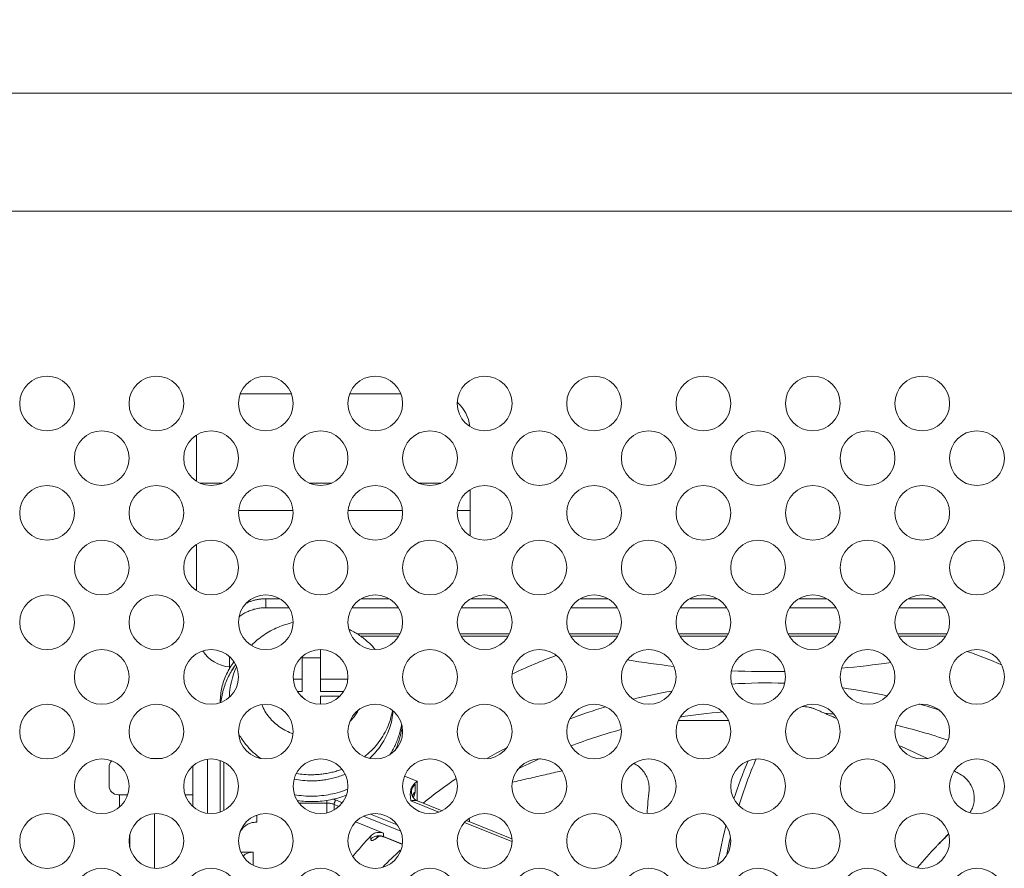
# Model space of a CAD drawing. Extents: x 9 to 177, y 6 to 132.
# Drawn here: x 125 to 127, y 83 to 85 of the extents above; entities that cross this region are included whole.
import ezdxf

# ---------------------------------------------------------------- set-up
doc = ezdxf.new("R2010")
doc.units = 0
doc.header["$MEASUREMENT"] = 0
doc.linetypes.add('CONTINUOUS_', pattern=[0])
doc.linetypes.add('DCAD_CONTINUOUS', pattern=[0])
doc.layers.add('00_COMPONENTS', color=7, linetype='CONTINUOUS_', lineweight=0)
doc.layers.add('416', color=5, linetype='Continuous', lineweight=0, true_color=0x0000ff)
doc.styles.add('DC_TEXTSTYLE4', font='arial_0.ttf', dxfattribs={"height": 0.8})
doc.dimstyles.get("Standard").update_dxf_attribs({"dimtxt": 0.18, "dimasz": 0.18, "dimexe": 0.18, "dimexo": 0.0625, "dimgap": 0.09, "dimtad": 0, "dimtih": 1, "dimtoh": 1, "dimdec": 4, "dimzin": 0, "dimdsep": 46, "dimtxsty": 'Standard', "dimcen": 0.09, "dimadec": 0, "dimazin": 0, "dimtfac": 1, "dimtdec": 4, "dimtofl": 0, "dimtmove": 0, "dimatfit": 3, "dimfxl": 0, "dimtolj": 1, "dimtzin": 0, "dimarcsym": 0})

# ---------------------------------------------------------------- blocks, each defined once
blk = doc.blocks.new('*D12')
at = {"layer": '416', "color": 0, "lineweight": -2, "ltscale": 0.07874}
for p, q in [((111.498, 86.0547), (111.498, 92.6482)), ((128.3676, 80.1084), (128.3676, 92.6482)), ((112.298, 92.2482), (117.9132, 92.2482)), ((127.5676, 92.2482), (121.9524, 92.2482))]:
    blk.add_line(p, q, dxfattribs=at)
at = {"layer": '416', "color": 0}
for points in [[(112.298, 92.3815), (112.298, 92.1148), (111.498, 92.2482)], [(127.5676, 92.1148), (127.5676, 92.3815), (128.3676, 92.2482)]]:
    blk.add_solid(points, dxfattribs=at)
at = {"layer": 'Defpoints', "color": 0}
for p in [(128.3676, 92.2482), (111.498, 85.6547), (128.3676, 79.7084)]:
    blk.add_point(p, dxfattribs=at)
at = {"layer": '416', "color": 0, "lineweight": 0, "insert": (119.9328, 92.2482), "char_height": 0.8, "attachment_point": 5, "style": 'DC_TEXTSTYLE4'}
blk.add_mtext('\\A1;16.870', dxfattribs=at)
blk = doc.blocks.new('*D16')
at = {"layer": '416', "color": 0, "lineweight": -2, "ltscale": 0.07874}
for p, q in [((111.4981, 86.4761), (111.4981, 91.3306)), ((132.3047, 80.1774), (132.3047, 91.3306)), ((112.2981, 90.9306), (119.8362, 90.9306)), ((131.5047, 90.9306), (123.9666, 90.9306))]:
    blk.add_line(p, q, dxfattribs=at)
at = {"layer": '416', "color": 0}
for points in [[(112.2981, 91.0639), (112.2981, 90.7972), (111.4981, 90.9306)], [(131.5047, 90.7972), (131.5047, 91.0639), (132.3047, 90.9306)]]:
    blk.add_solid(points, dxfattribs=at)
at = {"layer": 'Defpoints', "color": 0}
for p in [(111.4981, 90.9306), (111.4981, 86.0761), (132.3047, 79.7774)]:
    blk.add_point(p, dxfattribs=at)
at = {"layer": '416', "color": 0, "lineweight": 0, "insert": (121.9014, 90.9306), "char_height": 0.8, "attachment_point": 5, "style": 'DC_TEXTSTYLE4'}
blk.add_mtext('\\A1;20.807', dxfattribs=at)
blk = doc.blocks.new('*D25')
at = {"layer": '416', "color": 0, "lineweight": -2, "ltscale": 0.07874}
for p, q in [((114.7854, 88.2184), (109.6084, 88.2184)), ((110.0084, 87.4184), (110.0084, 83.5067)), ((110.0084, 75.5527), (110.0084, 79.4643)), ((126.3215, 74.7527), (109.6084, 74.7527))]:
    blk.add_line(p, q, dxfattribs=at)
at = {"layer": '416', "color": 0}
for points in [[(110.1418, 87.4184), (109.8751, 87.4184), (110.0084, 88.2184)], [(109.8751, 75.5527), (110.1418, 75.5527), (110.0084, 74.7527)]]:
    blk.add_solid(points, dxfattribs=at)
at = {"layer": 'Defpoints', "color": 0}
for p in [(115.1854, 88.2184), (110.0084, 74.7527), (126.7215, 74.7527)]:
    blk.add_point(p, dxfattribs=at)
at = {"layer": '416', "color": 0, "lineweight": 0, "insert": (110.0084, 81.4855), "char_height": 0.8, "attachment_point": 5, "rotation": 90, "style": 'DC_TEXTSTYLE4'}
blk.add_mtext('\\A1;13.466', dxfattribs=at)

msp = doc.modelspace()

# ---------------------------------------------------------------- linework, layer by layer
at = {"layer": '00_COMPONENTS', "color": 7, "linetype": 'DCAD_CONTINUOUS', "lineweight": 0, "ltscale": 0.004921}
for p, q in [((162.055, 84.9383), (118.3025, 84.9383)), ((162.055, 84.6833), (118.3025, 84.6833)), ((125.2929, 84.2888), (125.1827, 84.2888)), ((125.5292, 84.2888), (125.4189, 84.2888)), ((125.0882, 84.1996), (125.0882, 84.0999)), ((125.1436, 84.0957), (125.0959, 84.0957)), ((125.3798, 84.0957), (125.3321, 84.0957)), ((125.616, 84.0957), (125.5683, 84.0957)), ((125.6788, 83.9817), (125.6788, 84.0815)), ((125.179, 84.0367), (125.2966, 84.0367)), ((125.4153, 84.0367), (125.5328, 84.0367)), ((125.6515, 84.0367), (125.6788, 84.0367)), ((125.0882, 83.9634), (125.0882, 83.8636)), ((125.2378, 83.8461), (125.2378, 83.8267)), ((125.268, 83.8461), (125.2378, 83.8461)), ((125.5042, 83.8461), (125.4439, 83.8461)), ((125.7404, 83.8461), (125.6801, 83.8461)), ((125.9766, 83.8461), (125.9163, 83.8461)), ((126.2129, 83.8461), (126.1525, 83.8461)), ((126.4491, 83.8461), (126.3888, 83.8461)), ((126.6853, 83.8461), (126.625, 83.8461)), ((125.2878, 83.8267), (125.2378, 83.8267)), ((125.524, 83.8267), (125.4241, 83.8267)), ((125.7602, 83.8267), (125.6603, 83.8267)), ((125.9965, 83.8267), (125.8965, 83.8267)), ((126.2327, 83.8267), (126.1327, 83.8267)), ((126.4689, 83.8267), (126.3689, 83.8267)), ((126.7051, 83.8267), (126.6052, 83.8267)), ((125.5276, 83.7705), (125.434, 83.7705)), ((125.525, 83.7656), (125.442, 83.7656)), ((125.7638, 83.7705), (125.6567, 83.7705)), ((125.7612, 83.7656), (125.6593, 83.7656)), ((126, 83.7705), (125.8929, 83.7705)), ((125.9975, 83.7656), (125.8955, 83.7656)), ((126.2362, 83.7705), (126.1292, 83.7705)), ((126.2337, 83.7656), (126.1317, 83.7656)), ((126.4725, 83.7705), (126.3654, 83.7705)), ((126.4699, 83.7656), (126.3679, 83.7656)), ((126.7087, 83.7705), (126.6016, 83.7705)), ((126.7061, 83.7656), (126.6042, 83.7656)), ((125.1591, 83.6943), (125.1591, 83.7213)), ((125.3166, 83.7213), (125.3166, 83.6455)), ((125.3559, 83.6455), (125.3559, 83.7363)), ((125.3559, 83.7185), (125.3166, 83.7185)), ((125.3166, 83.6721), (125.2972, 83.6721)), ((125.4147, 83.6721), (125.3559, 83.6721)), ((125.3166, 83.6455), (125.3062, 83.6455)), ((125.4056, 83.6455), (125.3559, 83.6455)), ((125.1394, 83.6217), (125.1394, 83.6239)), ((125.3143, 83.6356), (125.3166, 83.6356)), ((125.3166, 83.6356), (125.3166, 83.6333)), ((125.3559, 83.6182), (125.3559, 83.6356)), ((125.3559, 83.6356), (125.3976, 83.6356)), ((126.2367, 83.583), (126.1287, 83.583)), ((126.0044, 83.5633), (126.005, 83.5635)), ((125.0139, 83.5014), (124.9893, 83.5014)), ((125.1118, 83.3826), (125.1118, 83.4995)), ((125.1394, 83.3855), (125.1394, 83.4967)), ((125.1473, 83.4932), (125.1473, 83.3889)), ((124.8992, 83.4817), (124.8992, 83.4424)), ((125.0803, 83.3971), (125.0803, 83.4851)), ((125.5374, 83.4629), (125.5649, 83.4519)), ((125.5649, 83.4519), (125.5649, 83.4097)), ((125.56, 83.4447), (125.56, 83.4285)), ((124.9189, 83.4227), (124.9396, 83.4227)), ((124.9216, 83.396), (124.9216, 83.4227)), ((125.0636, 83.4227), (125.0803, 83.4227)), ((125.3695, 83.4049), (125.3093, 83.4049)), ((125.3695, 83.3837), (125.3695, 83.4107)), ((125.4031, 83.4056), (125.3884, 83.4115)), ((125.551, 83.4097), (125.6115, 83.3853)), ((125.6182, 83.3882), (125.5655, 83.4094)), ((124.9977, 83.2641), (124.9977, 83.3818)), ((125.3852, 83.4019), (125.3852, 83.3898)), ((125.3959, 83.3976), (125.3852, 83.4019)), ((125.2181, 83.3786), (125.2181, 83.3636)), ((125.4317, 83.364), (125.4919, 83.3398)), ((125.5292, 83.3439), (125.4488, 83.3763)), ((125.5217, 83.3578), (125.464, 83.3811)), ((125.6669, 83.363), (125.7693, 83.3218)), ((125.7691, 83.3274), (125.6709, 83.3669)), ((125.4919, 83.3398), (125.4919, 83.3324)), ((124.9439, 83.3104), (124.9439, 83.3355)), ((125.4645, 83.3265), (125.4645, 83.3339)), ((125.4907, 83.3322), (125.4926, 83.3316)), ((125.4919, 83.3324), (125.5326, 83.316)), ((125.5326, 83.3155), (125.4926, 83.3316)), ((125.184, 83.2987), (125.2103, 83.2987)), ((125.2103, 83.2987), (125.2103, 83.2708))]:
    msp.add_line(p, q, dxfattribs=at)
at = {"layer": '00_COMPONENTS', "color": 7, "linetype": 'DCAD_CONTINUOUS', "lineweight": 0, "ltscale": 0.004921, "flags": 128}
for points in [[(125.5655, 83.4094), (125.5633, 83.4104), (125.5598, 83.4128), (125.5569, 83.4158), (125.5548, 83.419), (125.5533, 83.4224), (125.5525, 83.4257), (125.5523, 83.4285)], [(125.4778, 83.3317), (125.4779, 83.3317), (125.4787, 83.3321), (125.4806, 83.3326), (125.4834, 83.3331), (125.4869, 83.333), (125.4907, 83.3322)]]:
    msp.add_lwpolyline(points, dxfattribs=at)
at = {"layer": '00_COMPONENTS', "color": 7, "linetype": 'DCAD_CONTINUOUS', "lineweight": 0, "ltscale": 0.004921}
for centre in [(124.7654, 84.2678), (125.0016, 84.2678), (125.2378, 84.2678), (125.474, 84.2678), (125.7103, 84.2678), (125.9465, 84.2678), (126.1827, 84.2678), (126.4189, 84.2678), (126.6551, 84.2678), (124.8835, 84.1497), (125.1197, 84.1497), (125.3559, 84.1497), (125.5922, 84.1497), (125.8284, 84.1497), (126.0646, 84.1497), (126.3008, 84.1497), (126.537, 84.1497), (126.7733, 84.1497), (124.7654, 84.0316), (125.0016, 84.0316), (125.2378, 84.0316), (125.474, 84.0316), (125.7103, 84.0316), (125.9465, 84.0316), (126.1827, 84.0316), (126.4189, 84.0316), (126.6551, 84.0316), (124.8835, 83.9135), (125.1197, 83.9135), (125.3559, 83.9135), (125.5922, 83.9135), (125.8284, 83.9135), (126.0646, 83.9135), (126.3008, 83.9135), (126.537, 83.9135), (126.7733, 83.9135), (124.7654, 83.7954), (125.0016, 83.7954), (125.2378, 83.7954), (125.474, 83.7954), (125.7103, 83.7954), (125.9465, 83.7954), (126.1827, 83.7954), (126.4189, 83.7954), (126.6551, 83.7954), (124.8835, 83.6773), (125.1197, 83.6773), (125.3559, 83.6773), (125.5922, 83.6773), (125.8284, 83.6773), (126.0646, 83.6773), (126.3008, 83.6773), (126.537, 83.6773), (126.7733, 83.6773), (124.7654, 83.5592), (125.0016, 83.5592), (125.2378, 83.5592), (125.474, 83.5592), (125.7103, 83.5592), (125.9465, 83.5592), (126.1827, 83.5592), (126.4189, 83.5592), (126.6551, 83.5592), (124.8835, 83.4411), (125.1197, 83.4411), (125.3559, 83.4411), (125.5922, 83.4411), (125.8284, 83.4411), (126.0646, 83.4411), (126.3008, 83.4411), (126.537, 83.4411), (126.7733, 83.4411), (124.7654, 83.3229), (125.0016, 83.3229), (125.2378, 83.3229), (125.474, 83.3229), (125.7103, 83.3229), (125.9465, 83.3229), (126.1827, 83.3229), (126.4189, 83.3229), (126.6551, 83.3229), (124.8835, 83.2048), (125.1197, 83.2048), (125.3559, 83.2048), (125.5922, 83.2048), (125.8284, 83.2048), (126.0646, 83.2048), (126.3008, 83.2048), (126.537, 83.2048), (126.7733, 83.2048)]:
    msp.add_circle(centre, 0.0591, dxfattribs=at)
for centre, radius, start, end in [((125.6, 84.2101), 0.0787, 5.9545, 49.3154), ((125.167, 83.777), 0.0787, 213.6408, 264.2595), ((126.3087, 82.5384), 1.2657, 110.498, 115.2263), ((126.33, 82.5324), 1.272, 66.997, 70.6397), ((125.2834, 83.624), 0.1368, 144.4046, 150.8914), ((126.3359, 85.6616), 1.9735, 260.7402, 263.6882), ((126.3088, 85.6328), 1.9444, 275.0845, 278.2306), ((125.3218, 83.63), 0.1627, 155.0175, 178.7489), ((126.3205, 85.491), 1.8021, 267.5446, 271.2115), ((126.3205, 82.4495), 1.2148, 88.2332, 93.6052), ((126.3189, 82.462), 1.2022, 99.8182, 103.8345), ((126.3215, 82.4585), 1.2058, 77.6796, 82.2695), ((125.3094, 83.6021), 0.17, 172.6625, 173.1608), ((126.3251, 82.4736), 1.1901, 71.9683, 74.2111), ((126.3141, 82.4792), 1.1843, 106.7913, 110.8369), ((126.3202, 82.3947), 1.2106, 94.5322, 98.9649), ((126.3979, 83.5479), 0.0652, 78.8771, 93.2807), ((126.3208, 82.3948), 1.2105, 83.1354, 84.1072), ((126.3244, 82.4124), 1.1925, 71.0766, 76.7458), ((125.36, 83.5912), 0.1731, 334.9373, 349.5888), ((125.3631, 83.5904), 0.17, 349.6457, 350.3087), ((125.3631, 83.5905), 0.17, 350.3094, 353.875), ((126.3151, 82.4174), 1.1873, 105.1671, 110.6488), ((126.2984, 82.5139), 1.1462, 118.1714, 120.4933), ((124.8582, 79.5874), 4.3113, 65.2031, 66.1119), ((124.9189, 83.4817), 0.0197, 133.9525, 180), ((126.3056, 82.441), 1.1618, 114.1583, 116.8548), ((127.2373, 83.0908), 1.0403, 157.0624, 161.9125), ((127.2325, 83.0991), 1.0184, 156.8115, 162.8789), ((125.3363, 83.6569), 0.191, 260.2526, 269.997), ((125.508, 80.9851), 2.7699, 63.7518, 63.9565), ((125.3363, 83.6436), 0.1909, 258.7438, 269.9954), ((126.2722, 82.609), 1.1003, 130.0017, 130.3967), ((126.2818, 82.5395), 1.1156, 124.5826, 129.1377), ((124.9189, 83.4424), 0.0197, 180, 270), ((127.0634, 83.3258), 1.0039, 173.9034, 176.7797), ((125.3698, 83.3653), 0.0498, 68.0725, 75.3628), ((125.814, 83.3862), 0.1378, 185.9341, 189.2697), ((127.2234, 83.0951), 1.0257, 165.2948, 170.0167), ((126.2464, 82.6132), 1.0634, 137.3324, 140.5244), ((127.2187, 83.1033), 1.0039, 167.3308, 169.0828), ((127.2203, 83.1029), 1.0055, 166.8758, 167.3311), ((127.4942, 82.5518), 1.1092, 134.8623, 136.4679), ((127.5015, 82.5225), 1.1347, 134.097, 135.651), ((126.2616, 82.5043), 1.0844, 132.563, 135.3304), ((127.4811, 82.5641), 1.0912, 136.7962, 140.0059), ((127.4897, 82.5561), 1.103, 136.4691, 136.8013)]:
    msp.add_arc(centre, radius, start, end, dxfattribs=at)
for points in [[(125.1946, 83.8359), (125.2014, 83.8391), (125.2084, 83.8416), (125.2156, 83.8436), (125.2229, 83.845), (125.2304, 83.8458), (125.2378, 83.8461)], [(125.2378, 83.8267), (125.2275, 83.8262), (125.2172, 83.8245), (125.207, 83.8217), (125.1972, 83.8178), (125.188, 83.8127), (125.1797, 83.8065)], [(125.2967, 83.7948), (125.28, 83.7903), (125.2637, 83.7843), (125.2481, 83.7767), (125.2332, 83.7676), (125.2194, 83.7571), (125.2067, 83.7454)], [(125.4738, 83.7367), (125.4657, 83.7456), (125.4569, 83.7539), (125.4476, 83.7615), (125.4378, 83.7686), (125.4276, 83.7749), (125.417, 83.7805)], [(125.1394, 83.6239), (125.1403, 83.6393), (125.1428, 83.6544), (125.1471, 83.6692), (125.153, 83.6835), (125.1603, 83.697), (125.169, 83.7096)], [(125.1408, 83.6238), (125.1432, 83.638), (125.1469, 83.6519), (125.1516, 83.6655), (125.1575, 83.6787), (125.1645, 83.6913), (125.1724, 83.7033)], [(125.1413, 83.6259), (125.1409, 83.6257), (125.1405, 83.6255), (125.1401, 83.6252), (125.1397, 83.6248), (125.1395, 83.6244), (125.1394, 83.6239)], [(125.229, 83.6174), (125.2359, 83.6033), (125.245, 83.5902), (125.2559, 83.5786), (125.2683, 83.5687), (125.282, 83.5607), (125.2965, 83.5546)], [(125.4197, 83.5816), (125.4232, 83.5853), (125.4266, 83.5891), (125.4298, 83.5931), (125.4327, 83.5972), (125.4355, 83.6015), (125.438, 83.6059)], [(125.4506, 83.5047), (125.4655, 83.5179), (125.4789, 83.5328), (125.4903, 83.5491), (125.4997, 83.5668), (125.5067, 83.5855), (125.5113, 83.6049)], [(125.4619, 83.5012), (125.4754, 83.5152), (125.4871, 83.5308), (125.4969, 83.5477), (125.5046, 83.5657), (125.5099, 83.5845), (125.5128, 83.6037)], [(126.4255, 83.6071), (126.4226, 83.6083), (126.4196, 83.6094), (126.4166, 83.6104), (126.4135, 83.6112), (126.4104, 83.6119)], [(126.4255, 83.6071), (126.433, 83.6038), (126.4405, 83.6005), (126.448, 83.5972), (126.4554, 83.5939), (126.4629, 83.5907), (126.4704, 83.5874)], [(125.5309, 83.5752), (125.5286, 83.5634), (125.5255, 83.5519), (125.5215, 83.5405), (125.5168, 83.5294), (125.5113, 83.5187), (125.5051, 83.5084)], [(125.1789, 83.5547), (125.1852, 83.5443), (125.1923, 83.5345), (125.2001, 83.5251), (125.2085, 83.5164), (125.2175, 83.5083), (125.2271, 83.5008)], [(126.0652, 83.4324), (126.0651, 83.4441), (126.0625, 83.4556), (126.0577, 83.4664), (126.0508, 83.4761), (126.0423, 83.4842), (126.0326, 83.4907)], [(125.3362, 83.4659), (125.3474, 83.4663), (125.3585, 83.4673), (125.3696, 83.4689), (125.3806, 83.4712), (125.3914, 83.4741), (125.402, 83.4777)], [(125.3362, 83.4527), (125.3486, 83.4531), (125.361, 83.4543), (125.3732, 83.4563), (125.3853, 83.4591), (125.3972, 83.4627), (125.4088, 83.4671)], [(125.7695, 83.4496), (125.7874, 83.4537), (125.8052, 83.4579), (125.8231, 83.462), (125.841, 83.4661), (125.8589, 83.4702), (125.8768, 83.4742)], [(126.7582, 83.384), (126.7634, 83.3939), (126.7666, 83.4046), (126.7675, 83.4158), (126.7663, 83.4269), (126.763, 83.4375), (126.7578, 83.4474), (126.7509, 83.4562), (126.7425, 83.4637), (126.733, 83.4695)], [(125.551, 83.4097), (125.5504, 83.4146), (125.5499, 83.4196), (125.5497, 83.4246), (125.5501, 83.4296), (125.5512, 83.4345), (125.553, 83.4391), (125.5557, 83.4434), (125.5591, 83.447)], [(125.5591, 83.447), (125.5594, 83.4466), (125.5597, 83.4462), (125.5598, 83.4457), (125.5599, 83.4452), (125.56, 83.4447)], [(125.4149, 83.4349), (125.3965, 83.4284), (125.3775, 83.4237), (125.3581, 83.4208), (125.3385, 83.4197), (125.319, 83.4204), (125.2996, 83.4229)], [(125.56, 83.4447), (125.5578, 83.4426), (125.5559, 83.4402), (125.5544, 83.4375), (125.5532, 83.4346), (125.5525, 83.4316), (125.5523, 83.4286)], [(125.554, 83.4205), (125.5547, 83.422), (125.5556, 83.4234), (125.5565, 83.4248), (125.5576, 83.4261), (125.5587, 83.4274), (125.56, 83.4285)], [(125.56, 83.4285), (125.5598, 83.4264), (125.5594, 83.4244), (125.5588, 83.4225), (125.558, 83.4206), (125.5572, 83.4187), (125.5562, 83.4169)], [(125.4122, 83.422), (125.3952, 83.4162), (125.3776, 83.412), (125.3597, 83.4092), (125.3417, 83.4079), (125.3236, 83.4083), (125.3057, 83.4101)], [(125.3852, 83.4019), (125.3822, 83.403), (125.3791, 83.4038), (125.3759, 83.4044), (125.3727, 83.4048), (125.3695, 83.4049)], [(125.3884, 83.4115), (125.3877, 83.41), (125.387, 83.4084), (125.3865, 83.4068), (125.3859, 83.4052), (125.3854, 83.4036), (125.3852, 83.4019)], [(125.5655, 83.4094), (125.5632, 83.41), (125.5607, 83.4102), (125.5583, 83.4102), (125.5558, 83.4101), (125.5534, 83.41), (125.551, 83.4097)], [(125.1806, 83.3382), (125.1841, 83.3453), (125.1891, 83.3517), (125.1953, 83.3569), (125.2025, 83.3606), (125.2102, 83.3629), (125.2181, 83.3636)], [(125.4919, 83.3398), (125.4871, 83.3411), (125.4822, 83.3416), (125.4773, 83.3411), (125.4725, 83.3395), (125.4682, 83.3371), (125.4645, 83.3339)], [(125.4645, 83.3265), (125.4666, 83.3285), (125.4689, 83.3303), (125.4715, 83.3317), (125.4742, 83.3328), (125.477, 83.3336), (125.4799, 83.3341)], [(125.4645, 83.3265), (125.4649, 83.3247), (125.4665, 83.3237), (125.4684, 83.324), (125.4703, 83.3248), (125.472, 83.3257), (125.4736, 83.3267), (125.4751, 83.3278), (125.4766, 83.329), (125.4781, 83.3302), (125.4796, 83.3314), (125.481, 83.3327)], [(125.4799, 83.3341), (125.4819, 83.3342), (125.4839, 83.3342), (125.486, 83.334), (125.488, 83.3336), (125.4899, 83.3331), (125.4919, 83.3324)], [(125.4919, 83.3324), (125.4919, 83.3322), (125.492, 83.332), (125.4922, 83.3318), (125.4924, 83.3317), (125.4926, 83.3316)], [(125.2103, 83.2987), (125.2063, 83.2985), (125.2025, 83.2978), (125.1986, 83.2967), (125.195, 83.2951), (125.1916, 83.293), (125.1885, 83.2906)]]:
    msp.add_spline(points, degree=3, dxfattribs=at)

# ---------------------------------------------------------------- dimensions: what is measured, and where the dimension line sits
at = {"layer": '416', "lineweight": 0, "ltscale": 0.07874}
for base, p1, p2, picture, middle in [((128.3676, 92.2482), (111.498, 85.6547), (128.3676, 79.7084), '*D12', (119.9328, 92.2482)), ((111.4981, 90.9306), (132.3047, 79.7774), (111.4981, 86.0761), '*D16', (121.9014, 90.9306))]:
    dim = msp.add_linear_dim(base=base, p1=p1, p2=p2, dimstyle='Standard', override={"dimtxt": 0.8, "dimasz": 0.8, "dimexe": 0.4, "dimexo": 0.4, "dimgap": 0.4, "dimtad": 0, "dimjust": 0, "dimtih": 1, "dimtoh": 0, "dimdec": 3, "dimzin": 0, "dimlunit": 2, "dimtxsty": 'DC_TEXTSTYLE4', "dimsah": 0, "dimtol": 0, "dimtfac": 1, "dimtdec": 3, "dimtix": 0, "dimtofl": 1, "dimtmove": 0, "dimfxlon": 0}, dxfattribs=at)
    dim.commit()
    dim.dimension.update_dxf_attribs({"geometry": picture, "text_midpoint": middle})
dim = msp.add_linear_dim(base=(110.0084, 74.7527), p1=(115.1854, 88.2184), p2=(126.7215, 74.7527), angle=90, dimstyle='Standard', override={"dimtxt": 0.8, "dimasz": 0.8, "dimexe": 0.4, "dimexo": 0.4, "dimgap": 0.4, "dimtad": 0, "dimjust": 0, "dimtih": 0, "dimtoh": 0, "dimdec": 3, "dimzin": 0, "dimlunit": 2, "dimtxsty": 'DC_TEXTSTYLE4', "dimsah": 0, "dimtol": 0, "dimtfac": 1, "dimtdec": 3, "dimtix": 0, "dimtofl": 1, "dimtmove": 0, "dimfxlon": 0}, dxfattribs=at)
dim.commit()
dim.dimension.update_dxf_attribs({"geometry": '*D25', "text_midpoint": (110.0084, 81.4855)})

doc.saveas('drawing.dxf')
